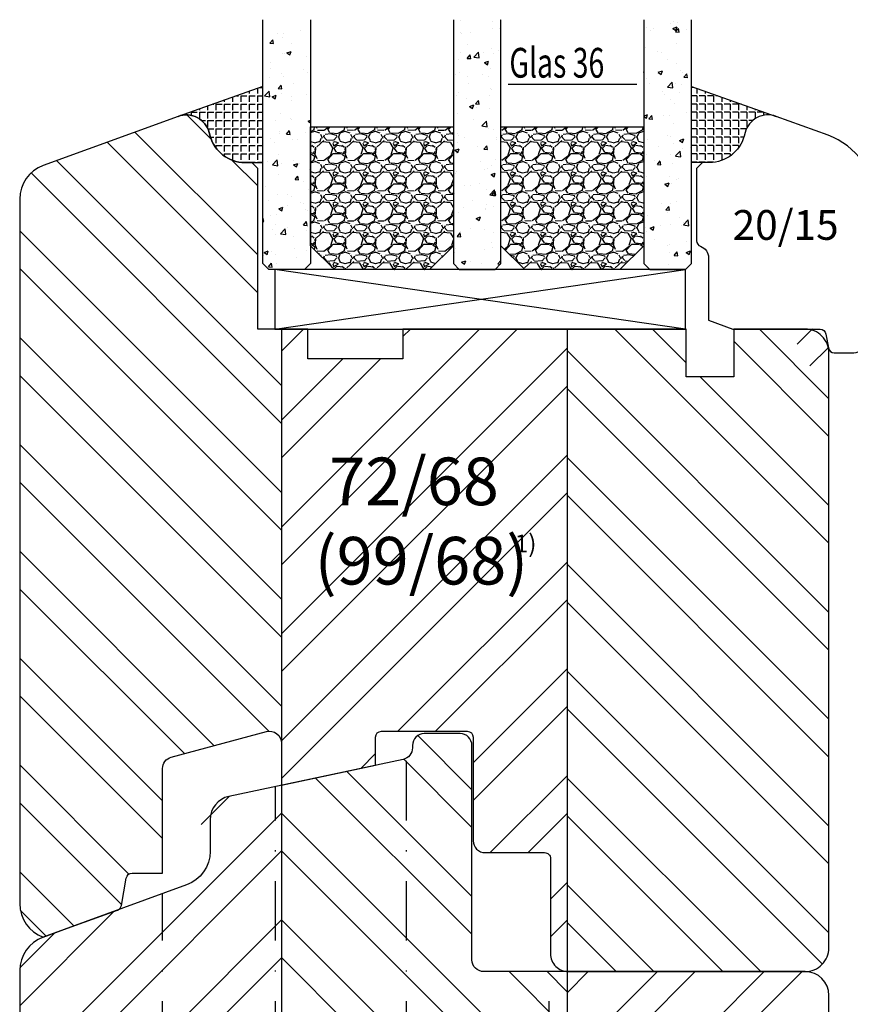
# Model space of a CAD drawing. Units: millimetres. Extents: x 0 to 960, y -250 to 321.
# Drawn here: x 569 to 639, y 66 to 149 of the extents above; entities that cross this region are included whole.
import ezdxf

# ---------------------------------------------------------------- set-up
doc = ezdxf.new("R2010")
doc.units = ezdxf.units.MM
doc.header["$LTSCALE"] = 10
doc.linetypes.add('STRICHPUNKT', pattern=[1, 0.5, -0.25, 0, -0.25])
for name, color, linetype in [('Aluhalter', 3, 'Continuous'), ('Aufdopplung', 20, 'Continuous'), ('Bemaßung', 1, 'Continuous'), ('Glas', 141, 'Continuous'), ('Glasleiste', 84, 'Continuous'), ('Schlitz-Zapfen', 253, 'STRICHPUNKT'), ('Schraffur', 251, 'Continuous'), ('Silikon', 10, 'Continuous'), ('Sohlbank', 5, 'Continuous')]:
    doc.layers.add(name, color=color, linetype=linetype)
doc.styles.add('RomanS', font='romans.shx', dxfattribs={"width": 0.7})
pattern_1 = [(135, (-506, -6), (-4.490128060534575, -4.490128060534575), []), (135, (-509.175, -6), (-4.490128060534575, -4.490128060534575), [])]

# ---------------------------------------------------------------- blocks, each defined once
blk = doc.blocks.new('Glas 36mm un IV')
at = {"layer": 'Glas'}
h = blk.add_hatch(dxfattribs=at)
h.set_pattern_fill('AR-CONC', color=150, scale=0.02, style=0)
h.set_pattern_definition([(50, (36.44118207914821, 0), (3.64369337992008, -0.3187817107780617), [0.381, -4.190999999999998]), (355, (36.44118207914821, 0), (-0.70485651951334, 3.821132857643598), [0.3048, -3.352799999999998]), (100.451, (36.74482207914819, -0.0265650000000051), (2.938850033319181, 3.502333756405836), [0.3237999999999999, -3.561799999999997]), (46.18419999999999, (36.44118207914821, 1.01599999999999), (5.421580817842596, -0.8408465586545428), [0.5714999999999998, -6.286499999999997]), (96.6356, (36.8929800791482, 0.9459300000000039), (4.748084689324741, 4.948511117800983), [0.4857000000000001, -5.342699999999998]), (351.184, (36.44118207914821, 1.01599999999999), (4.748092116278677, 4.948502357211953), [0.4572, -5.0292]), (21, (36.94918207914819, 0.7620000000000005), (3.032297596707665, -2.045310370335247), [0.381, -4.190999999999998]), (326, (36.94918207914819, 0.7620000000000005), (1.236040566952941, 3.683759322446384), [0.3048, -3.352799999999998]), (71.45140000000002, (37.20187207914822, 0.5915579999999921), (4.268329815402489, 1.638457154321149), [0.3237999999999998, -3.561799999999997]), (37.5, (36.44118207914821, 0), (0.0617720650118363, 1.691100777463059), [0, -3.312159999999998, 0, -3.403599999999998, 0, -3.365499999999998]), (7.499999999999999, (36.44118207914821, 0), (1.336393250206113, 2.00361149636239), [0, -1.940559999999999, 0, -3.235959999999998, 0, -1.282699999999999]), (327.5, (35.30834207914822, 0), (2.711811903337423, -0.1145748798534692), [0, -1.27, 0, -3.9624, 0, -5.257799999999996]), (317.5, (34.80034207914819, 0), (2.962583627720361, 0.5085298206666603), [0, -1.650999999999999, 0, -2.63144, 0, -3.7338])])
h.paths.add_polyline_path([(0.4411820791484903, 5.499999999999971), (0.94118207914849, 4.999999999999971), (3.941182079148033, 4.999999999999971), (4.441182079148031, 5.499999999999971), (4.441182079148031, 26.00455082016947), (0.4411820791484903, 26.00455082016947)])
h = blk.add_hatch(dxfattribs=at)
h.set_pattern_fill('AR-CONC', color=150, scale=0.02, style=0)
h.set_pattern_definition([(50, (38.44118207914821, 0), (3.64369337992008, -0.3187817107780617), [0.381, -4.190999999999998]), (355, (38.44118207914821, 0), (-0.70485651951334, 3.821132857643598), [0.3048, -3.352799999999998]), (100.451, (38.74482207914818, -0.0265650000000051), (2.938850033319181, 3.502333756405836), [0.3237999999999999, -3.561799999999997]), (46.18419999999999, (38.44118207914821, 1.01599999999999), (5.421580817842596, -0.8408465586545428), [0.5714999999999996, -6.286499999999996]), (96.6356, (38.8929800791482, 0.9459300000000039), (4.748084689324741, 4.948511117800983), [0.4857000000000001, -5.342699999999998]), (351.184, (38.44118207914821, 1.01599999999999), (4.748092116278677, 4.948502357211953), [0.4572, -5.0292]), (21, (38.94918207914819, 0.7620000000000005), (3.032297596707665, -2.045310370335247), [0.381, -4.190999999999998]), (326, (38.94918207914819, 0.7620000000000005), (1.236040566952941, 3.683759322446384), [0.3048, -3.352799999999998]), (71.45140000000002, (39.20187207914823, 0.5915579999999921), (4.268329815402489, 1.638457154321149), [0.3237999999999997, -3.561799999999997]), (37.5, (38.44118207914821, 0), (0.0617720650118363, 1.691100777463059), [0, -3.312159999999998, 0, -3.403599999999998, 0, -3.365499999999998]), (7.499999999999999, (38.44118207914821, 0), (1.336393250206113, 2.00361149636239), [0, -1.940559999999999, 0, -3.235959999999998, 0, -1.282699999999999]), (327.5, (37.30834207914822, 0), (2.711811903337423, -0.1145748798534692), [0, -1.27, 0, -3.9624, 0, -5.257799999999996]), (317.5, (36.80034207914818, 0), (2.962583627720361, 0.5085298206666603), [0, -1.650999999999999, 0, -2.63144, 0, -3.7338])])
h.paths.add_polyline_path([(20.44118207914781, 26.00455082016947), (16.44118207914825, 26.00455082016947), (16.44118207914825, 5.499999999999971), (16.94118207914825, 4.999999999999971), (19.9411820791478, 4.999999999999971), (20.44118207914781, 5.499999999999968)])
h = blk.add_hatch(dxfattribs=at)
h.set_pattern_fill('AR-CONC', color=150, scale=0.02, style=0)
h.set_pattern_definition([(50, (38.44118207914821, 0), (3.64369337992008, -0.3187817107780617), [0.381, -4.190999999999998]), (355, (38.44118207914821, 0), (-0.70485651951334, 3.821132857643598), [0.3048, -3.352799999999998]), (100.451, (38.74482207914818, -0.0265650000000051), (2.938850033319181, 3.502333756405836), [0.3237999999999999, -3.561799999999997]), (46.18419999999999, (38.44118207914821, 1.01599999999999), (5.421580817842596, -0.8408465586545428), [0.5714999999999997, -6.286499999999997]), (96.6356, (38.89298007914818, 0.9459300000000039), (4.748084689324741, 4.948511117800983), [0.4857000000000001, -5.342699999999998]), (351.184, (38.44118207914821, 1.01599999999999), (4.748092116278677, 4.948502357211953), [0.4572, -5.0292]), (21, (38.94918207914819, 0.7620000000000005), (3.032297596707665, -2.045310370335247), [0.381, -4.190999999999998]), (326, (38.94918207914819, 0.7620000000000005), (1.236040566952941, 3.683759322446384), [0.3048, -3.352799999999998]), (71.45140000000002, (39.20187207914823, 0.5915579999999921), (4.268329815402489, 1.638457154321149), [0.3237999999999996, -3.561799999999995]), (37.5, (38.44118207914821, 0), (0.0617720650118363, 1.691100777463059), [0, -3.312159999999998, 0, -3.403599999999998, 0, -3.365499999999998]), (7.499999999999999, (38.44118207914821, 0), (1.336393250206113, 2.00361149636239), [0, -1.940559999999999, 0, -3.235959999999998, 0, -1.282699999999999]), (327.5, (37.30834207914822, 0), (2.711811903337423, -0.1145748798534692), [0, -1.27, 0, -3.9624, 0, -5.257799999999996]), (317.5, (36.80034207914819, 0), (2.962583627720361, 0.5085298206666603), [0, -1.650999999999999, 0, -2.63144, 0, -3.7338])])
h.paths.add_polyline_path([(36.44118207914849, 26.00455082016947), (32.44118207914894, 26.00455082016947), (32.44118207914894, 5.499999999999968), (32.94118207914895, 4.999999999999971), (35.94118207914848, 4.999999999999971), (36.44118207914849, 5.499999999999976)])
h = blk.add_hatch(dxfattribs=at)
h.set_pattern_fill('GRAVEL', color=251, scale=0.1, style=0)
h.set_pattern_definition([(228.0128, (14.01998207914826, 4.540000000000105), (-20.32001726589601, -22.86002808951258), [0.341721, -33.8305]), (184.9697, (13.79138207914827, 4.286000000000115), (30.48004930617913, 2.539982075387456), [0.5864050000000001, -58.05399999999998]), (132.5104, (13.20718207914827, 4.235200000000101), (25.3999815183317, -27.94002729246042), [0.413482, -40.93469999999999]), (267.2737, (12.21658207914825, 3.600200000000113), (2.539988970828169, 50.79998365336643), [0.5340050000000001, -52.8664]), (292.8337, (12.19118207914825, 3.066800000000113), (-12.7000360555019, 30.48001733005111), [0.5236340000000002, -51.8398]), (357.2737, (12.39438207914824, 2.584200000000095), (-50.79998365336643, 2.539988970828173), [0.5340050000000001, -52.8664]), (37.6942, (12.92778207914826, 2.558800000000104), (-33.02002086123994, -25.39997735698489), [0.706194, -69.91310000000001]), (72.2553, (13.48658207914829, 2.990600000000113), (17.78003556546719, 55.88001620603638), [0.6667200000000002, -66.0053]), (121.4296, (13.68978207914826, 3.625600000000102), (-20.32000523526448, 33.01996115997269), [0.535813, -53.04549999999998]), (175.2364, (13.41038207914825, 4.082800000000101), (27.93997805305446, -2.539976162721154), [0.6117129999999993, -29.97389999999997]), (222.3974, (12.80078207914826, 4.133600000000114), (-30.48000091723971, -27.93996365063697), [0.7910780000000001, -78.3168]), (138.8141, (14.73118207914827, 3.574800000000095), (-17.77998867422473, 15.239976557124), [0.270005, -26.7306]), (171.4692, (14.52798207914824, 3.752600000000113), (33.01994959559142, -5.080012800045698), [0.5136819999999993, -50.85459999999994]), (225, (14.01998207914826, 3.828800000000113), (-5e-16, -2.539998268700193), [0.3592090000000001, -3.232889999999998]), (203.1986, (13.84218207914827, 4.133600000000114), (12.70004282559083, 5.080022274306261), [0.1934409999999998, -19.15059999999997]), (291.8014, (13.66438207914827, 4.057400000000114), (-2.540001781894509, 7.620004908731861), [0.273566, -13.4048]), (30.9638, (13.76598207914824, 3.803400000000095), (7.619991954808226, 5.080003958660552), [0.44432, -14.36629999999999]), (161.5651, (14.14698207914826, 4.032000000000095), (5.080002318180981, -2.539996222465076), [0.3212869999999999, -7.710899999999994]), (16.3895, (12.19118207914825, 4.057400000000114), (25.40001401396935, 7.619984149967804), [0.4500880000000003, -44.55879999999999]), (70.3462, (12.62298207914826, 4.184400000000096), (-10.15997168867651, -27.939960488545), [0.377599, -37.3822]), (293.1986, (14.14698207914826, 4.540000000000105), (-5.080022274306261, 12.70004282559083), [0.38688, -18.9572]), (343.6105, (14.29938207914827, 4.184400000000096), (-25.40001401396935, 7.619984149967812), [0.4500879999999999, -44.55879999999996]), (339.4440000000001, (12.19118207914825, 2.482600000000104), (-12.70001576425591, 5.079993836050136), [0.4340350000000001, -21.2677]), (294.7751, (12.59758207914827, 2.330200000000103), (-12.69997040362684, 27.93998702615667), [0.3636719999999996, -36.00359999999994]), (66.8014, (14.17238207914826, 2.000000000000111), (5.080022274306266, 12.70004282559083), [0.38688, -18.9572]), (17.354, (14.32478207914826, 2.355600000000094), (-33.02000178185996, -10.15998467560563), [0.425783, -42.15239999999996]), (69.444, (12.92778207914826, 2.000000000000111), (-5.079993836050143, -12.70001576425591), [0.217018, -21.4848]), (101.3098999999999, (14.01998207914826, 2.000000000000111), (-2.539987462887348, 10.15996746090262), [0.129515, -12.822]), (165.9638, (13.99458207914826, 2.127000000000093), (7.620005354697172, -2.539995604123641), [0.5236340000000002, -9.94905]), (186.009, (13.48658207914829, 2.254000000000103), (25.39996254442795, 2.539994068547858), [0.485267, -48.0414]), (303.6901, (13.76598207914824, 3.574800000000095), (-2.540000871307233, 5.079995099231839), [0.366324, -8.791780000000001]), (353.1572, (13.96918207914827, 3.270000000000095), (43.18001785664342, -5.08002275165484), [0.639557, -63.316]), (60.94540000000001, (14.60418207914827, 3.193800000000095), (-10.15997636582909, -17.77995761083413), [0.261508, -25.8894]), (90, (14.73118207914827, 3.422400000000095), (-2.54, 2.54), [0.1524, -2.387599999999999]), (120.2564, (13.43578207914825, 2.330200000000103), (10.15997846683611, -17.77999103247756), [0.352867, -34.9339]), (48.01279999999999, (13.25798207914826, 2.635000000000104), (20.32001726589601, 22.86002808951258), [0.6834430000000002, -33.48880000000001]), (0, (13.71518207914826, 3.143000000000113), (2.54, 2.54), [0.6604000000000001, -1.879599999999999]), (325.3048, (14.37558207914825, 3.143000000000113), (-25.39995599095369, 17.78000169048476), [0.40161, -39.7593]), (254.0546, (14.70578207914829, 2.914400000000113), (-2.540006479701474, -10.16002420320363), [0.369829, -18.1217]), (207.6459999999999, (14.60418207914827, 2.558800000000104), (-48.25998304902272, -25.40001597472339), [0.6021450000000002, -59.61249999999999]), (175.4261, (14.07078207914825, 2.279400000000094), (-33.02000760474751, 2.539987711219461), [0.6370289999999998, -63.06579999999993]), (175.4261, (14.07078207914825, 2.279400000000094), (-33.02000760474751, 2.539987711219461), [0.6370289999999998, -63.06579999999993])])
h.paths.add_polyline_path([(4.441182079148031, 17.00000000000005), (16.44118207914825, 17.00000000000005), (16.44118207914825, 6.999999999999943), (14.44118207914825, 4.999999999999943), (6.441182079148032, 4.999999999999943), (4.441182079148031, 6.999999999999943)])
h = blk.add_hatch(dxfattribs=at)
h.set_pattern_fill('GRAVEL', color=251, scale=0.1, style=0)
h.set_pattern_definition([(228.0128, (34.01998207914895, 4.540000000000105), (-20.32001726589601, -22.86002808951258), [0.341721, -33.8305]), (184.9697, (33.79138207914898, 4.286000000000115), (30.48004930617913, 2.539982075387456), [0.5864050000000001, -58.05399999999998]), (132.5104, (33.20718207914897, 4.235200000000101), (25.3999815183317, -27.94002729246042), [0.413482, -40.93469999999999]), (267.2737, (32.21658207914894, 3.600200000000113), (2.539988970828169, 50.79998365336643), [0.5340050000000001, -52.8664]), (292.8337, (32.19118207914895, 3.066800000000113), (-12.7000360555019, 30.48001733005111), [0.5236340000000002, -51.8398]), (357.2737, (32.39438207914898, 2.584200000000095), (-50.79998365336643, 2.539988970828173), [0.5340050000000001, -52.8664]), (37.6942, (32.92778207914896, 2.558800000000104), (-33.02002086123994, -25.39997735698489), [0.706194, -69.91310000000001]), (72.2553, (33.48658207914898, 2.990600000000113), (17.78003556546719, 55.88001620603638), [0.6667200000000002, -66.0053]), (121.4296, (33.68978207914896, 3.625600000000102), (-20.32000523526448, 33.01996115997269), [0.535813, -53.04549999999998]), (175.2364, (33.41038207914895, 4.082800000000101), (27.93997805305446, -2.539976162721154), [0.6117129999999991, -29.97389999999997]), (222.3974, (32.80078207914896, 4.133600000000114), (-30.48000091723971, -27.93996365063697), [0.7910780000000001, -78.3168]), (138.8141, (34.73118207914897, 3.574800000000095), (-17.77998867422473, 15.239976557124), [0.270005, -26.7306]), (171.4692, (34.52798207914894, 3.752600000000113), (33.01994959559142, -5.080012800045698), [0.5136819999999993, -50.85459999999994]), (225, (34.01998207914895, 3.828800000000113), (-5e-16, -2.539998268700193), [0.3592090000000001, -3.232889999999998]), (203.1986, (33.84218207914897, 4.133600000000114), (12.70004282559083, 5.080022274306261), [0.1934409999999998, -19.15059999999997]), (291.8014, (33.66438207914896, 4.057400000000114), (-2.540001781894509, 7.620004908731861), [0.273566, -13.4048]), (30.9638, (33.76598207914899, 3.803400000000095), (7.619991954808226, 5.080003958660552), [0.44432, -14.36629999999998]), (161.5651, (34.14698207914896, 4.032000000000095), (5.080002318180981, -2.539996222465076), [0.3212869999999998, -7.710899999999994]), (16.3895, (32.19118207914895, 4.057400000000114), (25.40001401396935, 7.619984149967804), [0.4500880000000003, -44.55879999999999]), (70.3462, (32.62298207914896, 4.184400000000096), (-10.15997168867651, -27.939960488545), [0.377599, -37.3822]), (293.1986, (34.14698207914896, 4.540000000000105), (-5.080022274306261, 12.70004282559083), [0.38688, -18.9572]), (343.6105, (34.29938207914896, 4.184400000000096), (-25.40001401396935, 7.619984149967812), [0.4500879999999996, -44.55879999999992]), (339.4440000000001, (32.19118207914895, 2.482600000000104), (-12.70001576425591, 5.079993836050136), [0.4340350000000001, -21.2677]), (294.7751, (32.59758207914897, 2.330200000000103), (-12.69997040362684, 27.93998702615667), [0.3636719999999994, -36.00359999999992]), (66.8014, (34.17238207914895, 2.000000000000111), (5.080022274306266, 12.70004282559083), [0.38688, -18.9572]), (17.354, (34.32478207914896, 2.355600000000094), (-33.02000178185996, -10.15998467560563), [0.425783, -42.15239999999996]), (69.444, (32.92778207914896, 2.000000000000111), (-5.079993836050143, -12.70001576425591), [0.217018, -21.4848]), (101.3098999999998, (34.01998207914895, 2.000000000000111), (-2.539987462887348, 10.15996746090262), [0.129515, -12.822]), (165.9638, (33.99458207914896, 2.127000000000093), (7.620005354697172, -2.539995604123641), [0.5236340000000002, -9.94905]), (186.009, (33.48658207914898, 2.254000000000103), (25.39996254442795, 2.539994068547858), [0.485267, -48.0414]), (303.6901, (33.76598207914899, 3.574800000000095), (-2.540000871307233, 5.079995099231839), [0.366324, -8.791780000000001]), (353.1572, (33.96918207914897, 3.270000000000095), (43.18001785664342, -5.08002275165484), [0.639557, -63.316]), (60.94540000000001, (34.60418207914897, 3.193800000000095), (-10.15997636582909, -17.77995761083413), [0.261508, -25.8894]), (90, (34.73118207914897, 3.422400000000095), (-2.54, 2.54), [0.1524, -2.387599999999999]), (120.2564, (33.43578207914895, 2.330200000000103), (10.15997846683611, -17.77999103247756), [0.352867, -34.9339]), (48.01279999999999, (33.25798207914895, 2.635000000000104), (20.32001726589601, 22.86002808951258), [0.6834430000000002, -33.48880000000001]), (0, (33.71518207914895, 3.143000000000113), (2.54, 2.54), [0.6604000000000001, -1.879599999999999]), (325.3048, (34.37558207914899, 3.143000000000113), (-25.39995599095369, 17.78000169048476), [0.40161, -39.7593]), (254.0546, (34.70578207914898, 2.914400000000113), (-2.540006479701474, -10.16002420320363), [0.369829, -18.1217]), (207.6459999999999, (34.60418207914897, 2.558800000000104), (-48.25998304902272, -25.40001597472339), [0.6021450000000002, -59.61249999999999]), (175.4261, (34.07078207914898, 2.279400000000094), (-33.02000760474751, 2.539987711219461), [0.6370289999999991, -63.06579999999993]), (175.4261, (34.07078207914898, 2.279400000000094), (-33.02000760474751, 2.539987711219461), [0.6370289999999991, -63.06579999999993])])
h.paths.add_polyline_path([(20.44118207914781, 17.00000000000005), (32.44118207914894, 17.00000000000005), (32.44118207914894, 6.999999999999943), (30.44118207914895, 4.999999999999943), (22.4411820791478, 4.999999999999943), (20.44118207914781, 6.999999999999943)])
at = {"layer": 'Aluhalter', "color": 3}
for p, q in [((35.94118207914828, -5.68e-14), (1.441182079148485, 4.999999999999714)), ((1.441182079148485, -5.68e-14), (35.94118207914828, 4.999999999999943))]:
    blk.add_line(p, q, dxfattribs=at)
blk.add_lwpolyline([(1.441182079148485, -5.68e-14), (35.94118207914828, -5.68e-14), (35.94118207914828, 4.999999999999943), (1.441182079148485, 4.999999999999943)], close=True, dxfattribs=at)
at = {"layer": 'Glas', "color": 150}
blk.add_line((21.03458543248232, 20.59884778833504), (31.85914313249734, 20.59884778833504), dxfattribs=at)
for points in [[(4.441182079148031, 26.00455082016947), (4.441182079148031, 5.499999999999971), (3.941182079148033, 4.999999999999971), (0.94118207914849, 4.999999999999971), (0.4411820791484903, 5.499999999999971), (0.4411820791484903, 26.00455082016947)], [(16.44118207914825, 26.00455082016947), (16.44118207914825, 5.499999999999971), (16.94118207914825, 4.999999999999971), (19.9411820791478, 4.999999999999971), (20.44118207914781, 5.499999999999971), (20.44118207914781, 26.00455082016947)], [(32.44118207914894, 26.00455082016947), (32.44118207914894, 5.499999999999971), (32.94118207914895, 4.999999999999971), (35.94118207914848, 4.999999999999971), (36.44118207914849, 5.499999999999971), (36.44118207914849, 26.00455082016947)]]:
    blk.add_lwpolyline(points, dxfattribs=at)
at = {"layer": 'Glas', "color": 251}
for points in [[(4.441182079148031, 17.00000000000005), (16.44118207914825, 17.00000000000005), (16.44118207914825, 6.999999999999943), (14.44118207914825, 4.999999999999943), (6.441182079148032, 4.999999999999943), (4.441182079148031, 6.999999999999943)], [(20.44118207914781, 17.00000000000005), (32.44118207914894, 17.00000000000005), (32.44118207914894, 6.999999999999943), (30.44118207914895, 4.999999999999943), (22.4411820791478, 4.999999999999943), (20.44118207914781, 6.999999999999943)]]:
    blk.add_lwpolyline(points, close=True, dxfattribs=at)
at = {"layer": 'Glas', "color": 150, "style": 'RomanS', "width": 0.7}
blk.add_text('Glas 36', height=2.5, dxfattribs=at).set_placement((21.14794231019412, 21.1330179451947))

msp = doc.modelspace()

# ---------------------------------------------------------------- hatches: boundary and pattern name
at = {"layer": 'Schraffur'}
h = msp.add_hatch(dxfattribs=at)
h.set_pattern_fill('STEEL', color=20, scale=2, angle=90, style=0)
h.set_pattern_definition(pattern_1)
h.paths.add_polyline_path([(591.0461294456069, 123.0281330888765), (589.046129445607, 123.0281330888765), (589.046129445607, 136.5281330888765), (588.5461294456081, 137.0281330888765), (587.9545611552257, 137.0281330888765, -0.3394542588641221), (585.0567836763566, 139.2516759535769), (584.9779810981861, 139.5457711790816, 0.4400105308918038), (582.362089158956, 140.9075183304483), (571.0200690156307, 136.7793606018301, 0.3152987888789869), (569.046129445607, 133.9602827394724), (569.046129445607, 74.74214245070355, 0.3152987888789908), (571.0200690156299, 71.92306458834591), (573.0721898755829, 72.66997549848605), (577.2748635518229, 74.19962362097135, 0.2679491924313284), (577.5962573566669, 74.58264584253143), (578.0022563268151, 76.88518042071348, -0.3639702342659461), (578.494660203321, 77.29835633187997), (581.046129445607, 77.29835633187997), (581.046129445607, 86.08453954942762, -0.339454258863387), (581.7873104005041, 87.05046537571639), (589.7873104005041, 89.19405891516554, -0.4931454260316451), (591.0461294456069, 88.22813308887638)])
h.paths.add_polyline_path([(637.0461294456057, 117.0281330888766), (637.0461294456057, 121.0281330888766, 0.4142135623730951), (635.046129445607, 123.0281330888766), (631.4212717071849, 123.0281330888765), (629.0461294456057, 123.0281330888765), (629.0461294456057, 119.0281330888766), (625.0461294456068, 119.0281330888766), (625.0461294456068, 123.0281330888765), (615.046129445607, 123.0281330888765), (615.046129445607, 69.0314701341671, 0.0166805839232494), (615.1461294456067, 69.0281330888767), (635.046129445607, 69.0281330888767, 0.4142135623731117), (637.0461294456057, 71.02813308887659)])
h = msp.add_hatch(dxfattribs=at)
h.set_pattern_fill('STEEL', color=84, style=0)
h.set_pattern_definition([(45, (401.9029755451505, -7.43565809568291), (-2.245064030267287, 2.245064030267287), []), (45, (401.9029755451505, -5.848158095682932), (-2.245064030267287, 2.245064030267287), [])])
h.paths.add_polyline_path([(636.7960397074398, 122.6149571777095, 0.3639702342663622), (636.3036358309329, 123.0281330888767, 1.781722819011639), (637.180928927837, 120.4321419394994)])
h.paths.add_polyline_path([(628.3263509017372, 128.5951636476449), (637.5763509017372, 128.5951636476449), (637.5763509017372, 133.6546874571687), (628.3263509017372, 133.6546874571687)], flags=9)
h = msp.add_hatch(dxfattribs=at)
h.set_pattern_fill('STEEL', color=20, scale=2, style=0)
h.set_pattern_definition([(45, (-506, -6), (-4.490128060534575, 4.490128060534575), []), (45, (-506, -2.825), (-4.490128060534575, 4.490128060534575), [])])
h.paths.add_polyline_path([(615.046129445607, 123.0281330888765), (601.2461294456059, 123.0281330888765), (601.2461294456059, 120.5281330888765), (593.2461294456059, 120.5281330888765), (593.2461294456059, 123.0281330888765), (591.0461294456069, 123.0281330888765), (591.0461294456069, 88.22813308887638), (591.0461294456057, 84.69001091050644), (598.9461294456067, 86.36920774769953), (598.9461294456067, 88.72813308887646, -0.4142135623730951), (599.4461294456072, 89.22813308887645), (606.6461294456058, 89.22813308887645, -0.4142135623730618), (607.1461294456067, 88.72813308887652), (607.1461294456067, 80.02813308887664, 0.4142135623732285), (608.1461294456068, 79.02813308887653), (613.1461294456051, 79.02813308887653, -0.4142135623733782), (613.6461294456068, 78.52813308887609), (613.6461294456068, 70.5281330888767, 0.3948051417732063), (615.046129445607, 69.0314701341671)])
h.paths.add_polyline_path([(610.267087525968, 106.1335472614255), (612.6061052613016, 106.1335472614255), (612.6061052613016, 103.4169715451908), (610.267087525968, 103.4169715451908)], flags=24)
h.paths.add_polyline_path([(592.831735795846, 113.227674649423), (611.0984024625119, 113.227674649423), (611.0984024625119, 97.70386512561358), (592.831735795846, 97.70386512561358)], flags=24)
h = msp.add_hatch(dxfattribs=at)
h.set_pattern_fill('STEEL', color=5, scale=2, angle=90, style=0)
h.set_pattern_definition(pattern_1)
h.paths.add_polyline_path([(591.0461294456069, 11.02813308887653), (615.046129445607, 11.02813308887652), (615.046129445607, 69.0281330888767), (607.046129445607, 69.0281330888767), (607.046129445607, 88.02813308887653, 0.4142135623730951), (606.046129445607, 89.02813308887653), (603.0461294456062, 89.02813308887653, 0.4142135623730951), (602.0461294456057, 88.0281330888759), (602.0461294456057, 87.02813308887613), (591.0461294456069, 84.69001091050642)])
h.paths.add_polyline_path([(595.5043349805491, 40.13872496177643), (610.3043349805491, 40.13872496177643), (610.3043349805491, 48.23396305701454), (595.5043349805491, 48.23396305701454)], flags=24)
h = msp.add_hatch(dxfattribs=at)
h.set_pattern_fill('STEEL', color=5, scale=2, style=0)
h.set_pattern_definition([(45, (0, 0), (-4.490128060534575, 4.490128060534575), []), (45, (0, 3.174999999999998), (-4.490128060534575, 4.490128060534575), [])])
h.paths.add_polyline_path([(569.0461294456057, 14.02813308887653, 0.4142135623730951), (572.0461294456057, 11.02813308887653), (591.0461294456069, 11.02813308887653), (591.0461294456069, 84.69001091050642), (586.6303060639713, 83.75139867556399, 0.6954992277710127), (584.6932583690447, 80.54038896420084, -0.456093285826428), (583.072189875584, 76.30967784114831), (571.0200690156299, 71.92306458834597, 0.3152987888789566), (569.046129445607, 69.10398672598856), (569.0461294456057, 53.60398672598829), (569.0461294456057, 44.21883011784029)])
h.paths.add_polyline_path([(615.046129445607, 11.02813308887653), (634.0461294456057, 11.02813308887653, 0.4142135623730951), (637.0461294456057, 14.02813308887653), (637.0461294456057, 47.52813308887652), (637.0461294456057, 67.0281330888767, 0.4142135623730951), (635.0461294456057, 69.0281330888767), (615.046129445607, 69.0281330888767)])
at = {"layer": 'Silikon'}
h = msp.add_hatch(dxfattribs=at)
h.set_pattern_fill('ANGLE', color=1, scale=0.1, style=0)
h.set_pattern_definition([(0, (1003.940089239419, 478.6218815053977), (0, -0.6985000000000002), [0.508, -0.1905]), (270, (1003.940089239419, 478.6218815053977), (-0.6985000000000002, 0), [0.508, -0.1905])])
edge = h.paths.add_edge_path()
edge.add_arc((583.0461294456059, 139.0281330888766), 1.99999999999997, 14.999999999998522, 109.9999999999934, ccw=False)
edge.add_line((584.9779810981839, 139.5457711790816), (585.056783676358, 139.2516759535687))
edge.add_arc((587.954561155225, 140.028133088876), 2.999999999999695, 194.9999999999977, 269.9999999999957)
edge.add_line((587.9545611552247, 137.0281330888764), (589.4873115247544, 137.0281330888762))
edge.add_line((589.4873115247544, 137.0281330888762), (589.4873115247544, 143.431302597992))
edge.add_line((589.4873115247544, 143.431302597992), (582.3620891589547, 140.9075183304485))
h = msp.add_hatch(dxfattribs=at)
h.set_pattern_fill('ANGLE', color=1, scale=0.1, style=0)
h.set_pattern_definition([(180, (211.0345337755401, 478.6218815053977), (0, -0.6985000000000002), [0.508, -0.1905]), (270, (211.0345337755401, 478.6218815053977), (0.6985000000000002, 0), [0.508, -0.1905])])
edge = h.paths.add_edge_path()
edge.add_arc((631.9284935693529, 139.028133088876), 1.999999999999994, 69.99999999999991, 164.9999999999968)
edge.add_line((629.9966419167749, 139.5457711790811), (629.9178393386012, 139.2516759535687))
edge.add_arc((627.0200618597341, 140.028133088876), 2.999999999999806, 270.0000000000043, 345.00000000000284, ccw=False)
edge.add_line((627.0200618597344, 137.0281330888763), (625.4873115247544, 137.0281330888758))
edge.add_line((625.4873115247544, 137.0281330888758), (625.4873115247544, 143.4106395971497))
edge.add_line((625.4873115247544, 143.4106395971497), (632.6125338560042, 140.9075183304478))

# ---------------------------------------------------------------- linework, layer by layer
at = {"layer": 'Aufdopplung'}
msp.add_lwpolyline([(637.0461294456057, 117.0281330888766), (637.0461294456057, 121.0281330888766, 0.4142135623730951), (635.046129445607, 123.0281330888766), (631.4212717071849, 123.0281330888765), (629.0461294456057, 123.0281330888765), (629.0461294456057, 119.0281330888766), (625.0461294456068, 119.0281330888766), (625.0461294456068, 123.0281330888765), (601.2461294456059, 123.0281330888765), (601.2461294456059, 120.5281330888765), (593.2461294456059, 120.5281330888765), (593.2461294456059, 123.0281330888765), (589.046129445607, 123.0281330888765), (589.046129445607, 136.5281330888765), (588.5461294456081, 137.0281330888765), (587.9545611552257, 137.0281330888765, -0.3394542588633746), (585.0567836763587, 139.2516759535691), (584.9779810981861, 139.5457711790816, 0.4400105308918398), (582.362089158956, 140.9075183304483), (571.0200690156307, 136.7793606018301, 0.3152987888789843), (569.046129445607, 133.9602827394724), (569.046129445607, 74.74214245070355, 0.3152987888789922), (571.0200690156299, 71.92306458834587), (573.0721898755829, 72.66997549848605), (577.2748635518229, 74.19962362097135, 0.2679491924311262), (577.5962573566669, 74.582645842531), (578.0022563268151, 76.88518042071348, -0.3639702342662037), (578.4946602033218, 77.29835633187997), (581.046129445607, 77.29835633187997), (581.046129445607, 86.08453954942762, -0.339454258863387), (581.7873104005041, 87.05046537571639), (589.7873104005041, 89.19405891516554, -0.4931454260313423), (591.0461294456069, 88.22813308887646), (591.0461294456057, 84.69001091050644), (598.9461294456067, 86.36920774769953), (598.9461294456067, 88.72813308887646, -0.4142135623730951), (599.4461294456072, 89.22813308887645), (606.6461294456058, 89.22813308887645, -0.4142135623730951), (607.1461294456067, 88.72813308887646), (607.1461294456067, 80.02813308887664, 0.4142135623730951), (608.146129445606, 79.02813308887653), (613.1461294456051, 79.02813308887653, -0.4142135623730951), (613.6461294456068, 78.52813308887659), (613.6461294456068, 70.5281330888767, 0.4142135623730951), (615.1461294456067, 69.0281330888767), (635.046129445607, 69.0281330888767, 0.4142135623730951), (637.0461294456057, 71.02813308887647)], format="xyb", close=True, dxfattribs=at)
at = {"layer": 'Glasleiste'}
msp.add_lwpolyline([(636.9806144293086, 139.3176670208895), (632.6125338560042, 140.9075183304478, 0.4400105308918081), (629.9966419167749, 139.5457711790806), (629.9178393386012, 139.2516759535678, -0.3394542588633679), (627.020061859735, 137.0281330888749), (626.4284935693536, 137.0281330888749), (625.9284935693536, 136.5281330888746), (625.9284935693548, 130.455840275617, 0.3178372451958047), (626.2618269026877, 129.984435754826, -0.3178372451957714), (626.9284935693548, 129.0416267132441), (626.9284935693556, 123.7695671817766), (628.9655669976171, 123.0281330888753), (636.3036358309329, 123.0281330888767, -0.3639702342661387), (636.7960397074397, 122.6149571777099), (637.0029855470212, 121.4413090000439, 0.3639702342662978), (637.4953894235272, 121.0281330888772), (638.9284935693561, 121.0281330888772, 0.4142135623731284), (640.9284935693562, 123.0281330888771), (640.9284935693555, 133.679511296174, 0.3152987888790134)], format="xyb", close=True, dxfattribs=at)
at = {"layer": 'Schlitz-Zapfen'}
for p, q in [((601.546129445607, 11.02813308887653), (601.546129445607, 86.97189171828742)), ((590.546129445607, 11.02813308887653), (590.546129445607, 84.5837326296715)), ((581.046129445607, 11.02813308887653), (581.046129445607, 75.5722521518123)), ((613.546129445607, 11.02813308887653), (613.546129445607, 69.0281330888767))]:
    msp.add_line(p, q, dxfattribs=at)
at = {"layer": 'Schraffur', "color": 20}
for p, q in [((591.0461294456069, 123.0281330888765), (591.0461294456069, 88.22813308887638)), ((615.046129445607, 123.0281330888765), (615.046129445607, 69.0314701341671))]:
    msp.add_line(p, q, dxfattribs=at)
at = {"layer": 'Schraffur', "color": 5}
for p, q in [((591.0461294456069, 84.69001091050644), (591.0461294456069, 11.02813308887653)), ((615.046129445607, 69.0281330888767), (615.046129445607, 11.02813308887653))]:
    msp.add_line(p, q, dxfattribs=at)
at = {"layer": 'Silikon', "color": 1}
for points in [[(582.3620891589547, 140.9075183304485, -0.4400105308918068), (584.9779810981839, 139.5457711790816), (585.056783676358, 139.2516759535687, 0.3394542588633679), (587.9545611552247, 137.0281330888764), (589.4873115247544, 137.0281330888762), (589.4873115247544, 143.431302597992)], [(632.6125338560042, 140.9075183304478, 0.4400105308918068), (629.9966419167749, 139.5457711790811), (629.9178393386012, 139.2516759535687, -0.3394542588633679), (627.0200618597344, 137.0281330888763), (625.4873115247544, 137.0281330888758), (625.4873115247544, 143.4106395971497)]]:
    msp.add_lwpolyline(points, format="xyb", close=True, dxfattribs=at)
at = {"layer": 'Sohlbank'}
msp.add_lwpolyline([(635.0461294456057, 69.0281330888767), (608.0461294456057, 69.0281330888767, -0.4142135623730951), (607.046129445607, 70.0281330888767), (607.046129445607, 88.02813308887653, 0.4142135623730951), (606.046129445607, 89.02813308887653), (603.046129445607, 89.02813308887653, 0.4142135623730951), (602.0461294456057, 88.02813308887653), (602.0461294456057, 87.83791712207159, -0.3541185725307039), (601.254041136425, 86.8597695213377), (586.6303060639709, 83.7513986755639, 0.3541185725307001), (585.046129445607, 81.7951034740963), (585.046129445607, 79.1287557035057, -0.3152987888789875), (583.0721898755837, 76.30967784114819), (571.0200690156299, 71.92306458834598, 0.3152987888789839), (569.046129445607, 69.10398672598829), (569.0461294456057, 53.60398672598829), (569.0461294456057, 44.21883011784029), (569.0461294456057, 14.02813308887653, 0.4142135623730951), (572.0461294456057, 11.02813308887653), (634.0461294456057, 11.02813308887653, 0.4142135623730951), (637.0461294456057, 14.02813308887653), (637.0461294456057, 47.52813308887652), (637.0461294456057, 67.0281330888767, 0.4142135623730951)], format="xyb", close=True, dxfattribs=at)

# ---------------------------------------------------------------- block references
msp.add_blockref('Glas 36mm un IV', (589.0461294456057, 123.0281332525103))

# ---------------------------------------------------------------- texts
at = {"layer": 'Bemaßung', "attachment_point": 1, "style": 'RomanS'}
for s, insert, char_height, width in [('20/15', (628.9513509017372, 133.0296874571687), 2.5, 15.20500240567617), (' 72/68\\P(99/68)', (593.831735795846, 112.2276746494231), 4, 27.03203889040378)]:
    msp.add_mtext(s, dxfattribs=dict(at, insert=insert, char_height=char_height, width=width))
at = {"layer": 'Bemaßung', "insert": (610.6420875259677, 105.7585472614255), "char_height": 1.5, "width": 7.649234826219069, "attachment_point": 1}
msp.add_mtext('{\\fArial|b1|i0|c0|p34;1)}', dxfattribs=at)

doc.saveas('drawing.dxf')
